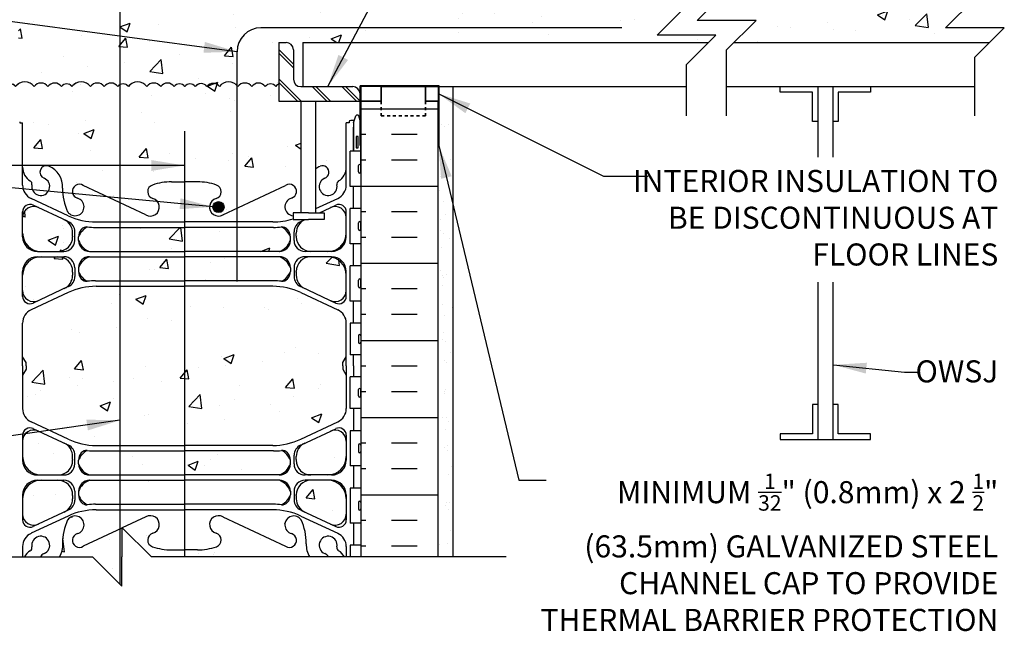
# Model space of a CAD drawing. Units: inches. Extents: x 202 to 306, y 68 to 146.
# Drawn here: x 273 to 306, y 105 to 126 of the extents above; entities that cross this region are included whole.
import ezdxf

# ---------------------------------------------------------------- set-up
doc = ezdxf.new("R2010")
doc.units = ezdxf.units.IN
doc.header["$LTSCALE"] = 0.5
doc.header["$MEASUREMENT"] = 0
doc.linetypes.add('DASHED2', pattern=[0.375, 0.25, -0.125])
for name, color, linetype in [('HATCH', 12, 'Continuous'), ('line25', 2, 'Continuous'), ('LINE3', 3, 'Continuous'), ('LINE50', 5, 'Continuous'), ('LINE9', 9, 'Continuous'), ('TEXT', 4, 'Continuous'), ('Web_Edge', 9, 'Continuous')]:
    doc.layers.add(name, color=color, linetype=linetype)
doc.styles.add('DIM', font='romans.shx', dxfattribs={"width": 0.7})
doc.styles.add('ROMANS', font='romans.shx', dxfattribs={"height": 0.75})
doc.dimstyles.new('ext_12', dxfattribs={"dimscale": 12, "dimtxt": 0.09375, "dimasz": 0.09375, "dimexe": 0.09375, "dimexo": 0.0625, "dimgap": 0.0625, "dimtad": 1, "dimdec": 1, "dimzin": 3, "dimdsep": 46, "dimlunit": 4, "dimtxsty": 'DIM', "dimcen": 0.09, "dimdle": 0.09375, "dimclrt": 4, "dimadec": 0, "dimazin": 0, "dimtfac": 1, "dimtdec": 1, "dimtmove": 2, "dimatfit": 3, "dimfxl": 0, "dimfrac": 2, "dimtolj": 1, "dimtzin": 0, "dimarcsym": 0})

msp = doc.modelspace()

# ---------------------------------------------------------------- hatches: boundary and pattern name
at = {"layer": 'HATCH'}
h = msp.add_hatch(dxfattribs=at)
h.set_pattern_fill('AR-CONC', color=256, scale=0.5, style=0)
h.set_pattern_definition([(50, (280.6804, 139.6386), (3.5863, -0.31376), [0.375, -4.125]), (355, (280.6804, 139.6386), (-0.69376, 3.76096), [0.3, -3.3]), (100.451, (280.9792, 139.6124), (2.89255, 3.4472), [0.3187, -3.5057]), (46.184, (280.6804, 140.6386), (5.3362, -0.8276), [0.5625, -6.1875]), (96.636, (281.125, 140.5696), (4.6733, 4.8706), [0.47805, -5.25856]), (351.184, (280.6804, 140.6386), (4.6733, 4.8706), [0.45, -4.95]), (21, (281.1804, 140.3886), (2.98454, -2.0131), [0.375, -4.125]), (326, (281.1804, 140.3886), (1.21658, 3.62575), [0.3, -3.3]), (71.451, (281.429, 140.2208), (4.2011, 1.61265), [0.3187, -3.5057]), (37.5, (280.6804, 139.6386), (0.0608, 1.66447), [0, -3.26, 0, -3.35, 0, -3.3125]), (7.5, (280.6804, 139.6386), (1.31535, 1.97206), [0, -1.91, 0, -3.185, 0, -1.2625]), (327.5, (279.5654, 139.6386), (2.669112, -0.112774), [0, -1.25, 0, -3.9, 0, -5.175]), (317.5, (279.0654, 139.6386), (2.91593, 0.50052), [0, -1.625, 0, -2.59, 0, -3.675])])
h.paths.add_polyline_path([(284.015, 140.631), (284.115, 140.631), (284.115, 140.661, -0.414214), (284.165, 140.711), (284.291, 140.711), (284.334, 140.842, -0.725737), (284.44, 140.861), (284.515, 140.631), (284.515, 141.36), (284.515, 142.089), (284.446, 141.877, -0.725737), (284.34, 141.858), (284.291, 142.008), (284.165, 142.008, -0.414214), (284.115, 142.058), (284.115, 142.088), (284.015, 142.088), (284.015, 143.604, 0.121607), (283.952, 143.86), (283.407, 143.86, -0.670165), (283.123, 143.568, -0.157274), (282.771, 143.86), (278.515, 143.86), (278.515, 138.62), (278.954, 138.62, -0.082755), (279.603, 138.512, -0.735593), (279.59, 138.054, 1.133028), (279.825, 137.496), (281.953, 138.495, -1.171105), (282.151, 138.065, 1.422913), (282.484, 137.598, 0.10488), (282.657, 138.41, -0.325306), (283.123, 139.152, -1), (283.287, 138.743, 2.127293), (283.699, 138.519, -0.31131), (283.756, 138.649, 0.258958), (284.015, 139.116)])
h.paths.add_polyline_path([(278.515, 143.86), (277.39, 143.86), (276.403, 144.847), (276.39, 144.841), (276.39, 143.86), (276.39, 142.86), (276.321, 142.929), (276.321, 137.911), (277.205, 137.496, 1.133028), (277.44, 138.054, -0.735593), (277.427, 138.512, -0.082755), (278.076, 138.62), (278.515, 138.62)])
h.paths.add_polyline_path([(277.545, 137.76, -1), (277.17, 137.76, -1)], flags=16)
h.paths.add_polyline_path([(276.321, 142.929), (275.39, 143.86), (274.259, 143.86, -0.157274), (273.907, 143.568, -0.670165), (273.623, 143.86), (273.078, 143.86, 0.121607), (273.015, 143.604), (273.015, 142.088), (272.915, 142.088), (272.915, 142.058, -0.414214), (272.865, 142.008), (272.739, 142.008), (272.696, 141.877, -0.725737), (272.59, 141.858), (272.515, 142.088), (272.515, 141.36), (272.515, 140.631), (272.584, 140.842, -0.725737), (272.69, 140.861), (272.739, 140.711), (272.865, 140.711, -0.414214), (272.915, 140.661), (272.915, 140.631), (273.015, 140.631), (273.015, 139.116, 0.258958), (273.274, 138.649, -0.31131), (273.331, 138.519, 2.127293), (273.743, 138.743, -1), (273.907, 139.152, -0.325306), (274.373, 138.41, 0.10488), (274.546, 137.598, 1.422913), (274.879, 138.065, -1.171105), (275.078, 138.495), (276.321, 137.911)])
h.paths.add_polyline_path([(284.015, 132.047), (283.895, 132.247), (283.895, 132.36), (283.895, 132.472), (284.015, 132.672), (284.015, 133.813, 0.291097), (283.727, 134.266), (282.469, 134.855, 0.109869), (281.515, 135.067), (278.515, 135.067), (278.515, 129.653), (281.515, 129.653, 0.109869), (282.469, 129.865), (283.727, 130.454, 0.291097), (284.015, 130.907)])
h.paths.add_polyline_path([(278.515, 135.067), (276.321, 135.067), (276.321, 129.653), (278.515, 129.653)])
h.paths.add_polyline_path([(276.321, 135.067), (275.515, 135.067, 0.109869), (274.561, 134.855), (273.303, 134.266, 0.291097), (273.015, 133.813), (273.015, 132.672), (273.135, 132.472), (273.135, 132.36), (273.135, 132.247), (273.015, 132.047), (273.015, 130.907, 0.291097), (273.303, 130.454), (274.561, 129.865, 0.109869), (275.515, 129.653), (276.321, 129.653)])
h.paths.add_polyline_path([(273.549, 130.14, 0.549071), (273.015, 129.8), (273.015, 129.273, 0.414214), (273.64, 128.648), (274.215, 128.648, 0.414214), (274.715, 129.148), (274.715, 129.172), (274.715, 129.276, 0.291097), (274.427, 129.729)])
h.paths.add_polyline_path([(274.715, 135.548), (274.715, 135.571, 0.414214), (274.215, 136.071), (273.64, 136.071, 0.414214), (273.015, 135.446), (273.015, 134.919, 0.549071), (273.549, 134.58), (274.427, 134.991, 0.291097), (274.715, 135.443)])
h.paths.add_polyline_path([(274.427, 137.331), (273.549, 137.742, 0.549071), (273.015, 137.403), (273.015, 136.876, 0.414214), (273.64, 136.251), (274.215, 136.251, 0.414214), (274.715, 136.751), (274.715, 136.775), (274.715, 136.879, 0.291097)])
h.paths.add_polyline_path([(284.015, 137.403, 0.549071), (283.481, 137.742), (282.603, 137.331, 0.291097), (282.315, 136.879), (282.315, 136.775), (282.315, 136.751, 0.414214), (282.815, 136.251), (283.39, 136.251, 0.414214), (284.015, 136.876)])
h.paths.add_polyline_path([(283.39, 136.071), (282.815, 136.071, 0.414214), (282.315, 135.571), (282.315, 135.548), (282.315, 135.443, 0.291097), (282.603, 134.991), (283.481, 134.58, 0.549071), (284.015, 134.919), (284.015, 135.446, 0.414214)])
h.paths.add_polyline_path([(278.515, 137.068), (276.321, 137.068), (276.321, 136.251), (278.515, 136.251)])
h.paths.add_polyline_path([(278.515, 136.071), (276.321, 136.071), (276.321, 135.255), (278.515, 135.255)])
h.paths.add_polyline_path([(284.015, 129.8, 0.549071), (283.481, 130.14), (282.603, 129.729, 0.291097), (282.315, 129.276), (282.315, 129.172), (282.315, 129.148, 0.414214), (282.815, 128.648), (283.39, 128.648, 0.414214), (284.015, 129.273)])
h.paths.add_polyline_path([(295.578, 126.61), (295.578, 127.86), (287.14, 127.86), (284.381, 127.86, 0.030642), (284.373, 127.831, 0.520567), (284.091, 127.71, 0.520567), (283.519, 127.75, 0.520567), (283.177, 127.603, 0.520567), (282.818, 127.746, 0.013426), (282.515, 127.86, 0.013426), (282.213, 127.746, 0.520567), (281.853, 127.603, 0.520567), (281.512, 127.75, 0.520567), (280.939, 127.71, 0.520567), (280.657, 127.831, 0.520567), (280.296, 127.987, 0.090418), (280.15, 128.101, 0.090418), (280.005, 127.987, 0.520567), (279.643, 127.831, 0.520567), (279.362, 127.71, 0.520567), (278.789, 127.75, 0.520567), (278.447, 127.603, 0.520567), (278.088, 127.746, -0.034183), (277.908, 127.825, -0.034183), (277.729, 127.746, 0.520567), (277.369, 127.603, 0.520567), (277.028, 127.75, 0.520567), (276.455, 127.71, 0.281763), (276.321, 127.853), (276.321, 123.922, -0.391544), (276.608, 123.859, -0.138895), (276.77, 123.991, -0.355937), (277.235, 123.859, -0.520567), (277.707, 123.859, -0.520567), (278.17, 123.859, -0.520567), (278.524, 123.859, -0.515981), (278.881, 123.859, -0.173241), (279.015, 123.954, -0.318594), (279.28, 123.859, -0.520567), (279.703, 123.859, -0.520567), (280.329, 123.859, -0.520567), (280.801, 123.859, -0.520567), (281.264, 123.859, -0.520567), (281.618, 123.859, -0.108934), (281.72, 123.953), (281.72, 125.36), (281.97, 125.36, -0.414214), (282.22, 125.11), (282.22, 124.11, 0.414214), (282.47, 123.86), (282.534, 123.86), (282.534, 125.36), (296.328, 125.36), (296.578, 125.61), (294.578, 125.61)])
h.paths.add_polyline_path([(304.933, 126.413), (296.246, 126.413), (295.943, 126.11), (297.943, 126.11), (297.193, 125.36), (305.881, 125.36), (306.381, 125.86), (304.381, 125.86)])
h.paths.add_polyline_path([(305.381, 127.86), (296.943, 127.86), (296.943, 127.11), (296.246, 126.413), (304.933, 126.413), (305.381, 126.86)])
h.paths.add_polyline_path([(276.321, 127.853, 0.208257), (276.174, 127.831, 0.520567), (275.812, 127.987, 0.230831), (275.394, 128.16, 0.230831), (274.977, 127.987, 0.520567), (274.615, 127.831, 0.520567), (274.333, 127.71, 0.520567), (273.761, 127.75, 0.520567), (273.419, 127.603, 0.520567), (273.06, 127.746, -0.034183), (272.88, 127.825), (272.88, 127.005), (272.515, 127.005), (272.515, 126.255), (272.88, 126.255), (272.88, 125.055), (272.515, 125.055), (272.515, 123.934, -0.354484), (272.777, 123.859, -0.138895), (272.938, 123.991, -0.355937), (273.403, 123.859, -0.520567), (273.875, 123.859, -0.520567), (274.338, 123.859, -0.520567), (274.692, 123.859, -0.138895), (274.854, 123.991, -0.355937), (275.319, 123.859, -0.520567), (275.791, 123.859, -0.520567), (276.254, 123.859, -0.107178), (276.321, 123.922)])
h.paths.add_polyline_path([(284.015, 122.631), (284.115, 122.631), (284.115, 122.661, -0.414214), (284.165, 122.711), (284.291, 122.711), (284.34, 122.861, -0.6), (284.44, 122.861), (284.484, 122.727), (284.484, 123.36), (282.984, 123.36), (282.984, 121.078, -0.053123), (283.123, 121.152, -1), (283.287, 120.743, 2.127293), (283.699, 120.519, -0.31131), (283.756, 120.649, 0.258958), (284.015, 121.116)])
h.paths.add_polyline_path([(282.484, 123.36), (281.72, 123.36), (281.72, 123.953, 0.108934), (281.618, 123.859, 0.520567), (281.264, 123.859, 0.520567), (280.801, 123.859, 0.520567), (280.329, 123.859, 0.029181), (280.301, 123.894), (280.301, 119.72), (281.953, 120.495, -1.171105), (282.151, 120.065, 0.831284), (282.205, 119.468), (282.205, 119.567), (282.461, 119.567, 0.030879), (282.484, 119.597)])
h.paths.add_polyline_path([(280.301, 123.894, 0.484033), (279.703, 123.859, 0.520567), (279.28, 123.859, 0.520567), (278.881, 123.859, 0.515981), (278.524, 123.859, 0.520567), (278.17, 123.859, 0.520567), (277.707, 123.859, 0.520567), (277.235, 123.859, 0.520567), (276.608, 123.859, 0.391544), (276.321, 123.922), (276.321, 119.911), (277.205, 119.496, 1.133028), (277.44, 120.054, -0.735593), (277.427, 120.512, -0.082755), (278.076, 120.62), (278.515, 120.62), (278.954, 120.62, -0.082755), (279.603, 120.512, -0.735593), (279.59, 120.054, 1.133028), (279.825, 119.496), (280.301, 119.72)])
h.paths.add_polyline_path([(279.86, 119.76, -1), (279.485, 119.76, -1)], flags=16)
h.paths.add_polyline_path([(276.321, 123.922, 0.107178), (276.254, 123.859, 0.520567), (275.791, 123.859, 0.520567), (275.319, 123.859, 0.520567), (274.692, 123.859, 0.520567), (274.338, 123.859, 0.520567), (273.875, 123.859, 0.520567), (273.403, 123.859, 0.520567), (272.777, 123.859, 0.354484), (272.515, 123.934), (272.515, 123.36), (272.515, 122.631), (272.59, 122.861, -0.6), (272.69, 122.861), (272.739, 122.711), (272.865, 122.711, -0.414214), (272.915, 122.661), (272.915, 122.631), (273.015, 122.631), (273.015, 121.116, 0.258958), (273.274, 120.649, -0.31131), (273.331, 120.519, 2.127293), (273.743, 120.743, -1), (273.907, 121.152, -0.325306), (274.373, 120.41, 0.10488), (274.546, 119.598, 1.422913), (274.879, 120.065, -1.171105), (275.078, 120.495), (276.321, 119.911)])
h.paths.add_polyline_path([(282.115, 118.626), (282.115, 118.752, 0.185301), (281.816, 119.085, -0.03089), (281.539, 119.068), (280.301, 119.068), (280.301, 118.251), (281.74, 118.251, 0.225652)])
h.paths.add_polyline_path([(282.115, 111.149, 0.185301), (281.816, 111.482, -0.03089), (281.539, 111.465), (278.515, 111.465), (278.515, 110.648), (281.74, 110.648, 0.225652), (282.115, 111.023)])
h.paths.add_polyline_path([(283.39, 118.071), (282.815, 118.071, 0.414214), (282.315, 117.571), (282.315, 117.548), (282.315, 117.443, 0.291097), (282.603, 116.991), (283.481, 116.58, 0.549071), (284.015, 116.919), (284.015, 117.446, 0.414214)])
h.paths.add_polyline_path([(284.015, 118.876), (284.015, 119.403, 0.549071), (283.481, 119.742), (283.107, 119.567), (283.263, 119.567), (283.263, 119.341), (283.003, 119.341), (282.734, 119.341), (282.623, 119.341), (282.603, 119.331, 0.291097), (282.315, 118.879), (282.315, 118.775), (282.315, 118.751, 0.414214), (282.815, 118.251), (283.39, 118.251, 0.414214)])
h.paths.add_polyline_path([(278.515, 119.068), (276.321, 119.068), (276.321, 118.251), (278.515, 118.251)])
h.paths.add_polyline_path([(278.515, 118.071), (276.321, 118.071), (276.321, 117.255), (278.515, 117.255)])
h.paths.add_polyline_path([(280.301, 118.071), (278.515, 118.071), (278.515, 117.255), (280.301, 117.255)])
h.paths.add_polyline_path([(280.301, 119.068), (278.515, 119.068), (278.515, 118.251), (280.301, 118.251)])
h.paths.add_polyline_path([(274.715, 118.879, 0.291097), (274.427, 119.331), (273.549, 119.742, 0.549071), (273.015, 119.403), (273.015, 118.876, 0.414214), (273.64, 118.251), (274.215, 118.251, 0.414214), (274.715, 118.751), (274.715, 118.775)])
h.paths.add_polyline_path([(274.715, 117.548), (274.715, 117.571, 0.414214), (274.215, 118.071), (273.64, 118.071, 0.414214), (273.015, 117.446), (273.015, 116.919, 0.549071), (273.549, 116.58), (274.427, 116.991, 0.291097), (274.715, 117.443)])
h.paths.add_polyline_path([(284.015, 114.047), (283.895, 114.247), (283.895, 114.36), (283.895, 114.472), (284.015, 114.672), (284.015, 115.813, 0.291097), (283.727, 116.266), (282.469, 116.855, 0.109869), (281.515, 117.067), (278.515, 117.067), (278.515, 111.653), (281.515, 111.653, 0.109869), (282.469, 111.865), (283.727, 112.454, 0.291097), (284.015, 112.907)])
h.paths.add_polyline_path([(278.515, 117.067), (276.321, 117.067), (276.321, 111.653), (278.515, 111.653)])
h.paths.add_polyline_path([(276.321, 117.067), (275.515, 117.067, 0.109869), (274.561, 116.855), (273.303, 116.266, 0.291097), (273.015, 115.813), (273.015, 114.672), (273.135, 114.472), (273.135, 114.36), (273.135, 114.247), (273.015, 114.047), (273.015, 112.907, 0.291097), (273.303, 112.454), (274.561, 111.865, 0.109869), (275.515, 111.653), (276.321, 111.653)])
h.paths.add_polyline_path([(278.515, 111.465), (276.321, 111.465), (276.321, 110.648), (278.515, 110.648)])
h.paths.add_polyline_path([(278.515, 110.468), (276.321, 110.468), (276.321, 109.652), (278.515, 109.652)])
h.paths.add_polyline_path([(284.015, 111.273), (284.015, 111.8, 0.549071), (283.481, 112.14), (282.603, 111.729, 0.291097), (282.315, 111.276), (282.315, 111.172), (282.315, 111.148, 0.414214), (282.815, 110.648), (283.39, 110.648, 0.414214)])
h.paths.add_polyline_path([(284.015, 109.843, 0.414214), (283.39, 110.468), (282.815, 110.468, 0.414214), (282.315, 109.968), (282.315, 109.945), (282.315, 109.841, 0.291097), (282.603, 109.388), (283.481, 108.977, 0.549071), (284.015, 109.317)])
h.paths.add_polyline_path([(279.825, 109.223, 1.133028), (279.59, 108.666, -0.735593), (279.603, 108.208, -0.082755), (278.954, 108.1), (278.515, 108.1), (278.515, 107.86), (282.771, 107.86, -0.159854), (282.657, 108.31, 0.10488), (282.484, 109.122, 1.422913), (282.151, 108.655, -1.171105), (281.953, 108.224)])
h.paths.add_polyline_path([(277.205, 109.223), (276.403, 108.847), (277.39, 107.86), (278.515, 107.86), (278.515, 108.1), (278.076, 108.1, -0.082755), (277.427, 108.208, -0.735593), (277.44, 108.666, 1.133028)])
h.paths.add_polyline_path([(276.321, 108.808), (275.078, 108.224, -1.171105), (274.879, 108.655, 1.422913), (274.546, 109.122, 0.10488), (274.373, 108.31, -0.159854), (274.259, 107.86), (275.39, 107.86), (276.321, 106.929)])
h.paths.add_polyline_path([(274.715, 109.841), (274.715, 109.945), (274.715, 109.968, 0.414214), (274.215, 110.468), (273.64, 110.468, 0.414214), (273.015, 109.843), (273.015, 109.317, 0.549071), (273.549, 108.977), (274.427, 109.388, 0.291097)])
h.paths.add_polyline_path([(274.715, 111.148), (274.715, 111.172), (274.715, 111.276, 0.291097), (274.427, 111.729), (273.549, 112.14, 0.549071), (273.015, 111.8), (273.015, 111.273, 0.414214), (273.64, 110.648), (274.215, 110.648, 0.414214)])
h = msp.add_hatch(dxfattribs=at)
h.set_pattern_fill('INSUL', color=256, scale=7, style=0)
h.set_pattern_definition([(180, (3210.6767, -291.6498), (0, 2.625), []), (180, (3210.6767, -290.7748), (0, 2.625), [0.875, -0.875]), (180, (3210.6767, -289.8998), (0, 2.625), [0.875, -0.875])])
h.paths.add_polyline_path([(284.515, 107.86), (287.14, 107.86), (287.14, 123.36), (286.703, 123.36), (286.703, 123.86), (285.203, 123.86), (285.203, 123.36), (284.515, 123.36)])
h = msp.add_hatch(dxfattribs=at)
h.set_pattern_fill('AR-SAND', color=256, scale=0.5, style=0)
h.set_pattern_definition([(37.5, (162.813, -11.6537), (-0.0314967, 0.963412), [0, -0.76, 0, -0.85, 0, -0.8125]), (7.5, (162.813, -11.6537), (0.884888, 1.411073), [0, -0.41, 0, -0.685, 0, -0.2625]), (327.5, (162.198, -11.6537), (1.557071, 0.0028295), [0, -0.25, 0, -0.9, 0, -1.175]), (317.5, (162.198, -11.6537), (1.503063, 0.438838), [0, -0.125, 0, -0.59, 0, -0.675])])
h.paths.add_polyline_path([(287.64, 123.86), (287.14, 123.86), (287.14, 116.86), (287.14, 107.86), (287.64, 107.86)])
at = {"layer": 'LINE3'}
msp.add_hatch(color=256, dxfattribs=at).paths.add_polyline_path([(279.86, 119.76, 1), (279.485, 119.76, 1)])

# ---------------------------------------------------------------- linework, layer by layer
at = {"layer": 'HATCH'}
for p, q in [((281.72, 125.124), (282.22, 124.624)), ((281.72, 124.999), (282.22, 124.499)), ((281.72, 124.124), (282.484, 123.36)), ((281.72, 123.999), (282.359, 123.36)), ((282.859, 123.86), (283.359, 123.36)), ((282.984, 123.86), (283.484, 123.36)), ((283.859, 123.86), (284.359, 123.36)), ((283.984, 123.86), (284.484, 123.36)), ((284.275, 121.773), (284.275, 121.773))]:
    msp.add_line(p, q, dxfattribs=at)
for points in [[(272.938, 123.991, 0.138895), (272.777, 123.859, 0.354484), (272.515, 123.934, 0.354484)], [(274.854, 123.991, 0.138895), (274.692, 123.859, 0.520567), (274.338, 123.859, 0.520567), (273.875, 123.859, 0.520567), (273.403, 123.859, 0.520567), (272.777, 123.859, 0.121483), (272.684, 123.941, 0.121483)], [(276.77, 123.991, 0.138895), (276.608, 123.859, 0.520567), (276.254, 123.859, 0.520567), (275.791, 123.859, 0.520567), (275.319, 123.859, 0.520567), (274.692, 123.859, 0.121483), (274.6, 123.941, 0.121483)], [(278.702, 123.952, 0.242783), (278.524, 123.859, 0.520567), (278.17, 123.859, 0.520567), (277.707, 123.859, 0.520567), (277.235, 123.859, 0.520567), (276.608, 123.859, 0.121483), (276.515, 123.941, 0.121483)], [(279.015, 123.954, 0.173241), (278.881, 123.859, 0.515981), (278.524, 123.859, 0.012671), (278.515, 123.871, 0.012671)], [(281.751, 123.969, 0.136711), (281.618, 123.859, 0.520567), (281.264, 123.859, 0.520567), (280.801, 123.859, 0.520567), (280.329, 123.859, 0.520567), (279.703, 123.859, 0.520567), (279.28, 123.859, 0.520567), (278.881, 123.859)]]:
    msp.add_lwpolyline(points, format="xyb", dxfattribs=at)
at = {"layer": 'line25'}
for p, q in [((281.72, 125.36), (281.72, 123.36)), ((281.72, 125.36), (281.97, 125.36)), ((282.22, 125.11), (282.22, 124.11)), ((282.47, 123.86), (284.234, 123.86)), ((287.171, 123.891), (284.484, 123.891)), ((284.484, 121.86), (284.484, 123.891)), ((287.14, 123.86), (284.515, 123.86)), ((284.515, 123.86), (284.515, 121.86)), ((287.14, 123.86), (287.14, 121.86)), ((287.171, 121.86), (287.171, 123.891)), ((284.484, 123.36), (284.484, 123.61)), ((281.72, 123.36), (284.484, 123.36)), ((282.484, 119.567), (282.484, 123.36)), ((282.984, 119.567), (282.984, 123.36)), ((284.515, 123.36), (284.515, 107.86)), ((284.515, 121.86), (284.484, 121.86)), ((287.14, 121.86), (287.171, 121.86)), ((284.515, 121.665), (284.15, 121.665)), ((284.15, 120.465), (284.15, 121.665)), ((284.515, 120.465), (284.15, 120.465)), ((284.515, 119.715), (284.15, 119.715)), ((284.15, 118.515), (284.15, 119.715)), ((284.515, 118.515), (284.15, 118.515)), ((284.515, 117.765), (284.15, 117.765)), ((284.15, 116.565), (284.15, 117.765)), ((284.515, 116.565), (284.15, 116.565)), ((284.515, 115.815), (284.15, 115.815)), ((284.15, 115.815), (284.15, 114.735)), ((284.515, 114.735), (284.15, 114.735)), ((284.515, 113.985), (284.15, 113.985)), ((284.15, 112.905), (284.15, 113.985)), ((284.515, 112.905), (284.15, 112.905)), ((284.515, 112.155), (284.15, 112.155)), ((284.15, 112.155), (284.15, 110.955)), ((284.515, 110.955), (284.15, 110.955)), ((284.515, 110.205), (284.15, 110.205)), ((284.15, 110.205), (284.15, 109.005)), ((284.515, 109.005), (284.15, 109.005)), ((284.515, 108.255), (284.15, 108.255)), ((284.15, 108.255), (284.15, 107.86))]:
    msp.add_line(p, q, dxfattribs=at)
at = {"layer": 'line25', "color": 192}
for p, q in [((286.703, 123.86), (295.578, 123.86)), ((296.943, 123.86), (305.381, 123.86))]:
    msp.add_line(p, q, dxfattribs=at)
at = {"layer": 'line25'}
for points in [[(282.734, 119.567), (282.205, 119.567), (282.205, 119.341), (282.734, 119.341)], [(282.734, 119.567), (283.263, 119.567), (283.263, 119.341), (283.003, 119.341)], [(283.003, 119.341), (282.734, 119.341)]]:
    msp.add_lwpolyline(points, dxfattribs=at)
for centre, start, end in [((281.97, 125.11), 0, 90), ((282.47, 124.11), 180, 270), ((284.234, 123.61), 0, 90)]:
    msp.add_arc(centre, 0.25, start, end, dxfattribs=at)
at = {"layer": 'LINE3'}
for p, q in [((276.321, 142.929), (276.321, 106.929)), ((293.378, 125.86), (281.114, 125.86)), ((280.301, 125.047), (280.301, 117.224)), ((278.515, 122.346), (278.515, 107.86))]:
    msp.add_line(p, q, dxfattribs=at)
msp.add_circle((279.673, 119.76), 0.188, dxfattribs=at)
msp.add_arc((281.114, 125.047), 0.812, 90, 180, dxfattribs=at)
at = {"layer": 'LINE50'}
msp.add_line((287.14, 107.86), (287.14, 123.36), dxfattribs=at)
for points in [[(284.515, 123.36), (285.203, 123.36), (285.203, 123.86), (286.703, 123.86)], [(286.703, 123.86), (285.203, 123.86), (285.203, 123.36), (284.515, 123.36)], [(286.703, 123.86), (286.703, 123.86), (286.703, 123.36), (287.14, 123.36)], [(287.14, 123.36), (286.703, 123.36), (286.703, 123.86)]]:
    msp.add_lwpolyline(points, dxfattribs=at)
at = {"layer": 'LINE9'}
for p, q in [((282.534, 125.36), (296.328, 125.36)), ((282.534, 125.36), (282.534, 123.86)), ((297.193, 125.36), (305.881, 125.36)), ((287.64, 123.86), (287.64, 107.86)), ((300.047, 123.86), (300.047, 121.458)), ((300.547, 123.86), (300.547, 121.458)), ((284.435, 120.955), (284.435, 121.175)), ((284.475, 121.215), (284.475, 121.215)), ((284.515, 120.955), (284.515, 121.175)), ((284.475, 120.915), (284.475, 120.915)), ((284.515, 121.12), (284.515, 121.12)), ((284.515, 121.01), (284.515, 121.01)), ((284.435, 119.005), (284.435, 119.225)), ((284.475, 119.265), (284.475, 119.265)), ((284.515, 119.005), (284.515, 119.225)), ((284.515, 119.17), (284.515, 119.17)), ((284.475, 118.965), (284.475, 118.965)), ((284.515, 119.06), (284.515, 119.06)), ((284.435, 117.055), (284.435, 117.275)), ((284.475, 117.315), (284.475, 117.315)), ((284.515, 117.055), (284.515, 117.275)), ((284.515, 117.22), (284.515, 117.22)), ((300.047, 117.212), (300.047, 111.86)), ((300.547, 117.212), (300.547, 111.86)), ((284.475, 117.015), (284.475, 117.015)), ((284.515, 117.11), (284.515, 117.11)), ((284.435, 115.385), (284.435, 115.165)), ((284.475, 115.425), (284.475, 115.425)), ((284.475, 115.125), (284.475, 115.125)), ((284.515, 115.385), (284.515, 115.165)), ((284.515, 115.33), (284.515, 115.33)), ((284.515, 115.22), (284.515, 115.22)), ((284.435, 113.335), (284.435, 113.555)), ((284.475, 113.595), (284.475, 113.595)), ((284.515, 113.335), (284.515, 113.555)), ((284.515, 113.5), (284.515, 113.5)), ((284.475, 113.295), (284.475, 113.295)), ((284.515, 113.39), (284.515, 113.39)), ((284.435, 111.665), (284.435, 111.445)), ((284.475, 111.705), (284.475, 111.705)), ((284.515, 111.665), (284.515, 111.445)), ((284.515, 111.61), (284.515, 111.61)), ((284.515, 111.5), (284.515, 111.5)), ((284.475, 111.405), (284.475, 111.405)), ((284.435, 109.715), (284.435, 109.495)), ((284.475, 109.455), (284.475, 109.455)), ((284.515, 109.715), (284.515, 109.495)), ((284.515, 109.66), (284.515, 109.66)), ((284.515, 109.55), (284.515, 109.55)), ((276.39, 108.86), (276.39, 107.86)), ((276.39, 108.86), (277.39, 107.86)), ((263.336, 107.86), (275.39, 107.86)), ((275.39, 107.86), (276.39, 106.86)), ((276.39, 106.86), (276.39, 107.86)), ((289.445, 107.86), (277.39, 107.86))]:
    msp.add_line(p, q, dxfattribs=at)
for points in [[(295.578, 122.86), (295.578, 124.61), (296.578, 125.61), (294.578, 125.61), (295.578, 126.61), (295.578, 128.86)], [(296.943, 122.86), (296.943, 125.11), (297.943, 126.11), (295.943, 126.11), (296.943, 127.11), (296.943, 128.86)], [(305.381, 122.86), (305.381, 124.86), (306.381, 125.86), (304.381, 125.86), (305.381, 126.86), (305.381, 128.86)], [(300.047, 122.672), (299.859, 122.672), (299.859, 123.672), (298.757, 123.672), (298.757, 123.86), (301.836, 123.86), (301.836, 123.672), (300.734, 123.672), (300.734, 122.672), (300.547, 122.672)], [(300.047, 113.047), (299.859, 113.047), (299.859, 112.047), (298.757, 112.047), (298.757, 111.86), (301.836, 111.86), (301.836, 112.047), (300.734, 112.047), (300.734, 113.047), (300.547, 113.047)]]:
    msp.add_lwpolyline(points, dxfattribs=at)
at = {"layer": 'LINE9', "linetype": 'DASHED2', "ltscale": 0.15}
for points in [[(286.703, 123.36), (286.703, 123.36), (286.703, 122.86), (285.203, 122.86), (285.203, 123.36), (285.203, 123.36)], [(285.203, 123.36), (285.203, 123.36), (285.203, 122.86), (286.703, 122.86), (286.703, 123.36), (286.703, 123.36)]]:
    msp.add_lwpolyline(points, dxfattribs=at)
at = {"layer": 'LINE9'}
for centre, start, end in [((284.475, 121.175), 90, 180), ((284.475, 121.175), 0, 90), ((284.475, 120.955), 180, 270), ((284.475, 120.955), 270, 0), ((284.475, 119.225), 90, 180), ((284.475, 119.225), 0, 90), ((284.475, 119.005), 180, 270), ((284.475, 119.005), 270, 0), ((284.475, 117.275), 90, 180), ((284.475, 117.275), 0, 90), ((284.475, 117.055), 180, 270), ((284.475, 117.055), 270, 0), ((284.475, 115.385), 90, 180), ((284.475, 115.165), 180, 270), ((284.475, 115.385), 360, 90), ((284.475, 115.165), 270, 0), ((284.475, 113.555), 90, 180), ((284.475, 113.555), 0, 90), ((284.475, 113.335), 180, 270), ((284.475, 113.335), 270, 0), ((284.475, 111.665), 90, 180), ((284.475, 111.445), 180, 270), ((284.475, 111.665), 360, 90), ((284.475, 111.445), 270, 0), ((284.475, 109.715), 90, 180), ((284.475, 109.495), 180, 270), ((284.475, 109.715), 360, 90), ((284.475, 109.495), 270, 0)]:
    msp.add_arc(centre, 0.04, start, end, dxfattribs=at)
at = {"layer": 'Web_Edge'}
for p, q in [((284.265, 122.631), (284.34, 122.861)), ((284.515, 122.631), (284.44, 122.861)), ((272.915, 122.661), (272.915, 122.631)), ((272.915, 122.661), (272.915, 122.661)), ((272.915, 122.631), (273.015, 122.631)), ((273.015, 120.509), (273.015, 122.631)), ((284.015, 120.509), (284.015, 122.631)), ((284.115, 122.631), (284.015, 122.631)), ((284.115, 122.661), (284.115, 122.661)), ((284.115, 122.661), (284.115, 122.631)), ((284.291, 122.711), (284.165, 122.711)), ((284.265, 122.631), (284.265, 121.665)), ((277.205, 119.496), (275.078, 120.495)), ((278.076, 120.62), (278.515, 120.62)), ((278.954, 120.62), (278.515, 120.62)), ((279.825, 119.496), (281.953, 120.495)), ((274.561, 119.467), (273.303, 120.056)), ((274.537, 119.28), (273.371, 119.826)), ((282.984, 119.708), (283.727, 120.056)), ((283.107, 119.567), (283.659, 119.826)), ((273.015, 118.751), (273.015, 119.599)), ((284.015, 118.751), (284.015, 119.599)), ((275.515, 119.255), (278.515, 119.255)), ((281.515, 119.255), (278.515, 119.255)), ((282.493, 119.28), (282.623, 119.341)), ((274.715, 118.775), (274.715, 118.879)), ((274.79, 118.626), (274.79, 118.923)), ((275.491, 119.068), (278.515, 119.068)), ((281.539, 119.068), (278.515, 119.068)), ((282.24, 118.626), (282.24, 118.923)), ((282.315, 118.775), (282.315, 118.879)), ((274.715, 118.775), (274.715, 118.751)), ((274.915, 118.626), (274.915, 118.752)), ((282.115, 118.626), (282.115, 118.752)), ((282.315, 118.775), (282.315, 118.751)), ((273.515, 118.251), (274.415, 118.251)), ((275.29, 118.251), (278.515, 118.251)), ((281.74, 118.251), (278.515, 118.251)), ((283.515, 118.251), (282.615, 118.251)), ((273.515, 118.071), (274.415, 118.071)), ((275.29, 118.071), (278.515, 118.071)), ((281.74, 118.071), (278.515, 118.071)), ((283.515, 118.071), (282.615, 118.071)), ((273.015, 116.723), (273.015, 117.571)), ((274.715, 117.548), (274.715, 117.571)), ((274.715, 117.548), (274.715, 117.443)), ((274.79, 117.696), (274.79, 117.399)), ((274.915, 117.696), (274.915, 117.582)), ((274.915, 117.696), (274.915, 117.57)), ((282.115, 117.696), (282.115, 117.57)), ((282.115, 117.696), (282.115, 117.582)), ((282.24, 117.696), (282.24, 117.399)), ((282.315, 117.548), (282.315, 117.571)), ((282.315, 117.548), (282.315, 117.443)), ((284.015, 116.723), (284.015, 117.571)), ((275.492, 117.255), (278.515, 117.255)), ((281.538, 117.255), (278.515, 117.255)), ((274.561, 116.855), (273.303, 116.266)), ((274.538, 117.043), (273.371, 116.496)), ((275.515, 117.067), (278.515, 117.067)), ((281.515, 117.067), (278.515, 117.067)), ((282.469, 116.855), (283.727, 116.266)), ((282.492, 117.043), (283.659, 116.496)), ((273.015, 114.36), (273.015, 115.813)), ((284.015, 114.36), (284.015, 115.813)), ((273.135, 114.472), (273.015, 114.672)), ((273.135, 114.472), (273.015, 114.672)), ((273.135, 114.36), (273.135, 114.472)), ((273.135, 114.36), (273.135, 114.472)), ((283.895, 114.472), (284.015, 114.672)), ((283.895, 114.472), (284.015, 114.672)), ((283.895, 114.36), (283.895, 114.472)), ((283.895, 114.36), (283.895, 114.472)), ((273.015, 114.36), (273.015, 112.907)), ((273.135, 114.247), (273.015, 114.047)), ((273.135, 114.247), (273.015, 114.047)), ((273.135, 114.36), (273.135, 114.247)), ((273.135, 114.36), (273.135, 114.247)), ((283.895, 114.36), (283.895, 114.247)), ((283.895, 114.36), (283.895, 114.247)), ((283.895, 114.247), (284.015, 114.047)), ((283.895, 114.247), (284.015, 114.047)), ((284.015, 114.36), (284.015, 112.907)), ((274.561, 111.865), (273.303, 112.454)), ((282.469, 111.865), (283.727, 112.454)), ((274.538, 111.677), (273.371, 112.223)), ((282.492, 111.677), (283.659, 112.223)), ((273.015, 111.997), (273.015, 111.148)), ((284.015, 111.997), (284.015, 111.148)), ((275.491, 111.465), (278.515, 111.465)), ((275.515, 111.653), (278.515, 111.653)), ((281.515, 111.653), (278.515, 111.653)), ((281.539, 111.465), (278.515, 111.465)), ((274.715, 111.172), (274.715, 111.276)), ((274.715, 111.172), (274.715, 111.148)), ((274.79, 111.023), (274.79, 111.321)), ((274.915, 111.023), (274.915, 111.149)), ((282.115, 111.023), (282.115, 111.149)), ((282.24, 111.023), (282.24, 111.321)), ((282.315, 111.172), (282.315, 111.276)), ((282.315, 111.172), (282.315, 111.148)), ((273.515, 110.648), (274.415, 110.648)), ((273.515, 110.468), (274.415, 110.468)), ((275.29, 110.648), (278.515, 110.648)), ((275.29, 110.468), (278.515, 110.468)), ((281.74, 110.648), (278.515, 110.648)), ((281.74, 110.468), (278.515, 110.468)), ((283.515, 110.648), (282.615, 110.648)), ((283.515, 110.468), (282.615, 110.468)), ((273.015, 109.968), (273.015, 109.12)), ((274.715, 109.945), (274.715, 109.968)), ((274.715, 109.945), (274.715, 109.841)), ((274.79, 110.093), (274.79, 109.796)), ((274.915, 110.093), (274.915, 109.967)), ((274.915, 110.093), (274.915, 109.979)), ((282.115, 110.093), (282.115, 109.979)), ((282.115, 110.093), (282.115, 109.967)), ((282.24, 110.093), (282.24, 109.796)), ((282.315, 109.945), (282.315, 109.968)), ((282.315, 109.945), (282.315, 109.841)), ((284.015, 109.968), (284.015, 109.12)), ((274.537, 109.44), (273.371, 108.894)), ((275.492, 109.652), (278.515, 109.652)), ((275.515, 109.464), (278.515, 109.464)), ((281.538, 109.652), (278.515, 109.652)), ((281.515, 109.464), (278.515, 109.464)), ((282.493, 109.44), (283.659, 108.894)), ((274.561, 109.252), (273.303, 108.663)), ((277.205, 109.223), (276.403, 108.847)), ((279.825, 109.223), (281.953, 108.224)), ((282.469, 109.252), (283.727, 108.663)), ((276.39, 108.841), (275.078, 108.224)), ((273.015, 108.21), (273.015, 107.86)), ((278.076, 108.1), (278.515, 108.1)), ((278.954, 108.1), (278.515, 108.1)), ((284.015, 108.21), (284.015, 107.86))]:
    msp.add_line(p, q, dxfattribs=at)
for points in [[(284.515, 121.231), (284.515, 122.631)], [(284.265, 121.665), (284.265, 122.481)], [(284.515, 121.231), (284.515, 114.36)], [(284.265, 119.715), (284.265, 120.465)], [(284.265, 117.765), (284.265, 118.515)], [(284.265, 115.815), (284.265, 116.565)], [(284.265, 114.36), (284.265, 114.735)], [(284.265, 114.36), (284.265, 113.985)], [(284.265, 112.905), (284.265, 112.155)], [(284.265, 110.955), (284.265, 110.205)], [(284.265, 109.005), (284.265, 108.255)]]:
    msp.add_lwpolyline(points, dxfattribs=at)
msp.add_lwpolyline([(284.355, 121.781), (284.425, 121.781), (284.425, 122.161), (284.355, 122.161)], close=True, dxfattribs=at)
for points in [[(274.373, 120.41, 0.325312), (273.907, 121.152)], [(282.984, 121.078, -0.053129), (283.123, 121.152)], [(274.373, 108.31, -0.159854), (274.259, 107.86, -0.159854)], [(282.657, 108.31, 0.159854), (282.771, 107.86, 0.159854)]]:
    msp.add_lwpolyline(points, format="xyb", dxfattribs=at)
for centre, radius, start, end in [((284.39, 122.834), 0.0567, 28.0725, 151.9275), ((284.165, 122.661), 0.05, 90, 180), ((273.825, 120.948), 0.22, 68.1963, 248.1963), ((283.205, 120.948), 0.22, 291.8037, 111.8037), ((273.565, 121.116), 0.55, 180, 238.0732), ((283.465, 121.116), 0.55, 301.9268, 0), ((273.515, 120.509), 0.5, 180, 244.9204), ((273.208, 120.543), 0.125, 348.9056, 58.0732), ((273.63, 120.46), 0.305, 168.9056, 68.1963), ((274.944, 120.296), 0.24, 56.25, 254.2747), ((277.505, 120.285), 0.24, 108.923, 254.2747), ((278.076, 118.62), 2, 90, 108.923), ((278.954, 118.62), 2, 71.077, 90), ((279.525, 120.285), 0.24, 285.7253, 71.077), ((282.086, 120.296), 0.24, 285.7253, 123.75), ((283.4, 120.46), 0.305, 111.8037, 11.0944), ((283.822, 120.543), 0.125, 121.9268, 191.0944), ((283.515, 120.509), 0.5, 295.0796, 0), ((276.373, 120.41), 2, 180.0146, 203.9638), ((273.265, 119.599), 0.25, 64.9204, 180), ((274.797, 119.771), 0.305, 214.6703, 74.2747), ((277.357, 119.76), 0.305, 240, 74.2747), ((279.673, 119.76), 0.305, 105.7253, 300), ((282.234, 119.771), 0.305, 105.7253, 264.6702), ((283.765, 119.599), 0.25, 0, 115.0796), ((273.39, 119.403), 0.375, 64.9204, 180), ((282.234, 119.771), 0.305, 318.0702, 325.1448), ((283.64, 119.403), 0.375, 0, 115.0796), ((274.215, 118.879), 0.5, 0, 64.9204), ((275.491, 121.318), 2.25, 244.9204, 245.9476), ((275.515, 121.505), 2.25, 244.9204, 270), ((274.414, 118.923), 0.376, 0.0514, 64.8081), ((281.515, 121.505), 2.25, 270, 287.8622), ((282.616, 118.923), 0.376, 115.1919, 179.9486), ((282.815, 118.879), 0.5, 115.0796, 180), ((281.539, 121.318), 2.25, 294.0524, 295.0796), ((273.64, 118.876), 0.625, 180, 270), ((275.498, 118.529), 0.624, 117.0966, 159.0881), ((275.291, 118.752), 0.376, 138.3704, 179.9486), ((275.197, 118.835), 0.25, 86.1209, 138.3704), ((275.491, 121.318), 2.25, 262.9228, 270), ((281.539, 121.318), 2.25, 270, 277.0772), ((281.833, 118.835), 0.25, 41.6296, 93.8791), ((281.532, 118.529), 0.624, 20.9119, 62.9034), ((281.739, 118.752), 0.376, 0.0514, 41.6296), ((283.39, 118.876), 0.625, 270, 0), ((273.515, 118.751), 0.5, 180, 270), ((274.215, 118.751), 0.5, 270, 0), ((274.415, 118.626), 0.375, 270, 0), ((275.497, 118.833), 0.617, 199.5682, 250.4318), ((275.29, 118.626), 0.375, 180, 270), ((281.74, 118.626), 0.375, 270, 0), ((281.533, 118.833), 0.617, 289.5682, 340.4318), ((282.615, 118.626), 0.375, 180, 270), ((282.815, 118.751), 0.5, 180, 270), ((283.515, 118.751), 0.5, 270, 0), ((273.64, 117.446), 0.625, 90, 180), ((273.515, 117.571), 0.5, 90, 180), ((274.215, 117.571), 0.5, 0, 90), ((274.415, 117.696), 0.375, 360, 90), ((275.497, 117.489), 0.617, 109.6458, 160.4318), ((275.29, 117.696), 0.375, 90, 180), ((281.74, 117.696), 0.375, 360, 90), ((281.533, 117.489), 0.617, 19.5682, 70.3542), ((282.615, 117.696), 0.375, 90, 180), ((282.815, 117.571), 0.5, 90, 180), ((283.39, 117.446), 0.625, 360, 90), ((283.515, 117.571), 0.5, 0, 90), ((275.498, 117.793), 0.624, 200.9119, 242.8949), ((275.291, 117.571), 0.376, 180.0491, 221.6135), ((281.532, 117.793), 0.624, 297.1051, 339.0881), ((281.739, 117.571), 0.376, 318.3865, 359.9509), ((274.215, 117.443), 0.5, 295.0796, 360), ((274.414, 117.399), 0.376, 295.187, 359.9509), ((275.197, 117.487), 0.25, 221.6135, 273.8988), ((275.492, 115.005), 2.25, 90, 97.097), ((281.538, 115.005), 2.25, 82.903, 90), ((281.833, 117.487), 0.25, 266.1012, 318.3865), ((282.616, 117.399), 0.376, 180.0491, 244.813), ((282.815, 117.443), 0.5, 180, 244.9204), ((273.39, 116.919), 0.375, 180, 295.0796), ((275.492, 115.005), 2.25, 114.0752, 115.0796), ((275.515, 114.817), 2.25, 90, 115.0796), ((281.515, 114.817), 2.25, 64.9204, 90), ((281.538, 115.005), 2.25, 64.9204, 65.9248), ((283.64, 116.919), 0.375, 244.9204, 360), ((273.265, 116.723), 0.25, 180, 295.0796), ((283.765, 116.723), 0.25, 244.9204, 0), ((273.515, 115.813), 0.5, 115.0796, 180), ((283.515, 115.813), 0.5, 0, 64.9204), ((273.515, 112.907), 0.5, 180, 244.9204), ((283.515, 112.907), 0.5, 295.0796, 360), ((273.265, 111.997), 0.25, 64.9204, 180), ((273.39, 111.8), 0.375, 64.9204, 180), ((283.64, 111.8), 0.375, 0, 115.0796), ((283.765, 111.997), 0.25, 360, 115.0796), ((275.515, 113.903), 2.25, 244.9204, 270), ((281.515, 113.903), 2.25, 270, 295.0796), ((274.215, 111.276), 0.5, 0, 64.9204), ((275.492, 113.715), 2.25, 244.9204, 245.9248), ((274.414, 111.32), 0.376, 0.0491, 64.813), ((275.498, 110.926), 0.624, 117.0966, 159.0881), ((275.197, 111.233), 0.25, 86.1209, 138.3704), ((275.491, 113.715), 2.25, 262.9228, 270), ((281.539, 113.715), 2.25, 270, 277.0772), ((281.833, 111.233), 0.25, 41.6296, 93.8791), ((281.532, 110.926), 0.624, 20.9119, 62.9034), ((282.616, 111.32), 0.376, 115.187, 179.9509), ((282.815, 111.276), 0.5, 115.0796, 180), ((281.538, 113.715), 2.25, 294.0752, 295.0796), ((273.64, 111.273), 0.625, 180, 270), ((273.515, 111.148), 0.5, 180, 270), ((274.215, 111.148), 0.5, 270, 0), ((275.291, 111.149), 0.376, 138.3704, 179.9486), ((281.739, 111.149), 0.376, 0.0514, 41.6296), ((282.815, 111.148), 0.5, 180, 270), ((283.39, 111.273), 0.625, 270, 0), ((283.515, 111.148), 0.5, 270, 360), ((274.415, 111.023), 0.375, 270, 0), ((275.29, 111.023), 0.375, 180, 270), ((275.497, 111.23), 0.617, 199.5682, 250.4318), ((281.533, 111.23), 0.617, 289.5682, 340.4318), ((281.74, 111.023), 0.375, 270, 0), ((282.615, 111.023), 0.375, 180, 270), ((273.515, 109.968), 0.5, 90, 180), ((273.64, 109.843), 0.625, 90, 180), ((274.215, 109.968), 0.5, 0, 90), ((274.415, 110.093), 0.375, 360, 90), ((275.29, 110.093), 0.375, 90, 180), ((275.497, 109.887), 0.617, 109.6458, 160.4318), ((281.74, 110.093), 0.375, 360, 90), ((281.533, 109.887), 0.617, 19.5682, 70.3542), ((282.615, 110.093), 0.375, 90, 180), ((282.815, 109.968), 0.5, 90, 180), ((283.39, 109.843), 0.625, 360, 90), ((283.515, 109.968), 0.5, 360, 90), ((274.215, 109.841), 0.5, 295.0796, 360), ((274.414, 109.797), 0.376, 295.1919, 359.9486), ((275.291, 109.968), 0.376, 180.0491, 221.6135), ((275.498, 110.19), 0.624, 200.9119, 242.8949), ((281.532, 110.19), 0.624, 297.1051, 339.0881), ((281.739, 109.968), 0.376, 318.3865, 359.9509), ((282.616, 109.797), 0.376, 180.0514, 244.8081), ((282.815, 109.841), 0.5, 180, 244.9204), ((275.491, 107.402), 2.25, 114.0524, 115.0796), ((275.515, 107.214), 2.25, 90, 115.0796), ((275.197, 109.884), 0.25, 221.6135, 273.8988), ((275.492, 107.402), 2.25, 90, 97.097), ((281.515, 107.214), 2.25, 64.9204, 90), ((281.538, 107.402), 2.25, 82.903, 90), ((281.833, 109.884), 0.25, 266.1012, 318.3865), ((281.539, 107.402), 2.25, 64.9204, 65.9476), ((273.39, 109.317), 0.375, 180, 295.0796), ((273.265, 109.12), 0.25, 180, 295.0796), ((276.373, 108.309), 2, 156.0362, 179.9854), ((274.797, 108.948), 0.305, 285.7253, 145.3297), ((277.357, 108.959), 0.305, 285.7253, 120), ((279.673, 108.959), 0.305, 60, 254.2747), ((282.234, 108.948), 0.305, 34.6703, 254.2747), ((280.657, 108.309), 2, 0.0146, 23.9638), ((283.64, 109.317), 0.375, 244.9204, 360), ((283.765, 109.12), 0.25, 244.9204, 360), ((273.515, 108.21), 0.5, 115.0796, 180), ((273.63, 108.259), 0.305, 291.8037, 191.0944), ((274.944, 108.424), 0.24, 105.7253, 303.75), ((277.505, 108.435), 0.24, 105.7253, 251.077), ((279.525, 108.435), 0.24, 288.923, 74.2747), ((282.086, 108.424), 0.24, 236.25, 74.2747), ((283.4, 108.259), 0.305, 348.9056, 248.1963), ((283.515, 108.21), 0.5, 360, 64.9204), ((273.208, 108.177), 0.125, 301.9268, 11.0944), ((278.076, 110.1), 2, 251.077, 270), ((278.954, 110.1), 2, 270, 288.923), ((283.822, 108.177), 0.125, 168.9056, 238.0732), ((273.565, 107.604), 0.55, 121.9268, 152.266), ((273.825, 107.772), 0.22, 111.8037, 156.4894), ((283.205, 107.772), 0.22, 23.5106, 68.1963), ((283.465, 107.604), 0.55, 27.734, 58.0732)]:
    msp.add_arc(centre, radius, start, end, dxfattribs=at)

# ---------------------------------------------------------------- texts
at = {"layer": 'TEXT', "char_height": 0.75, "attachment_point": 6, "style": 'ROMANS'}
for s, insert, width in [('\\A1;INTERIOR INSULATION TO BE DISCONTINUOUS AT FLOOR LINES', (306.178, 119.399), 13.00001), ('\\A1;OWSJ', (306.178, 114.173), 12.22718), ('\\A1;MINIMUM {\\H0.7x;\\S1/32;}" (0.8mm) x 2 {\\H0.7x;\\S1/2;}" (63.5mm) GALVANIZED STEEL CHANNEL CAP TO PROVIDE THERMAL BARRIER PROTECTION  ', (306.178, 108.018), 16.71576)]:
    msp.add_mtext(s, dxfattribs=dict(at, insert=insert, width=width))

# ---------------------------------------------------------------- leaders
at = {"layer": 'TEXT'}
for points in [[(283.383, 123.86), (292.094, 140.203), (293.306, 140.203)], [(280.301, 125.047), (262.923, 127.354), (261.121, 127.354)], [(287.14, 123.622), (292.762, 120.816), (294.277, 120.816)], [(287.156, 121.86), (289.885, 110.466), (290.806, 110.466)], [(278.515, 121.176), (267.784, 121.176), (258.158, 121.176)], [(279.486, 119.769), (264.64, 121.176)], [(300.573, 114.396), (302.983, 114.15), (303.432, 114.15)], [(276.321, 112.507), (264.528, 110.814), (262.726, 110.814)]]:
    msp.add_leader(points, dimstyle='ext_12', override={"dimgap": 0.0625, "dimtad": 0}, dxfattribs=at)

doc.saveas('drawing.dxf')
